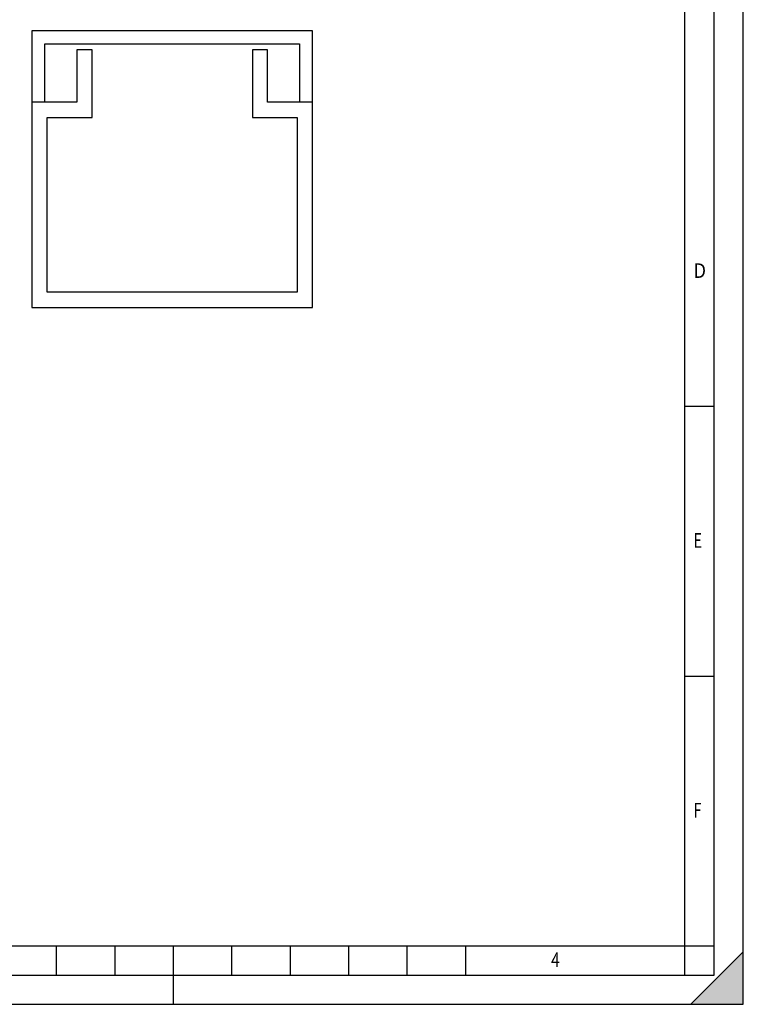
# Model space of a CAD drawing. Extents: x 0 to 210, y 0 to 297.
# Drawn here: x 86 to 210, y 0 to 168 of the extents above; entities that cross this region are included whole.
import ezdxf

# ---------------------------------------------------------------- set-up
doc = ezdxf.new("R2010")
doc.units = 0
doc.header["$LTSCALE"] = 19.36
doc.layers.get('0').update_dxf_attribs({"linetype": 'CONTINUOUS'})
doc.layers.add('KONSTRUKTIONSELEMENTE', color=7, linetype='CONTINUOUS')
doc.styles.add('TEXTSTYLE_2', font='txt', dxfattribs={"width": 0.8})

msp = doc.modelspace()

# ---------------------------------------------------------------- linework, layer by layer
at = {"color": 7, "linetype": 'CONTINUOUS'}
for p, q in [((210, 0), (210, 297)), ((200, 5), (200, 292)), ((205, 5), (205, 292)), ((200, 102.33), (205, 102.33)), ((200, 56.17), (205, 56.17)), ((20, 10), (200, 10)), ((92.5, 5), (92.5, 10)), ((102.5, 5), (102.5, 10)), ((112.5, 0), (112.5, 10)), ((122.5, 5), (122.5, 10)), ((132.5, 5), (132.5, 10)), ((142.5, 5), (142.5, 10)), ((152.5, 5), (152.5, 10)), ((162.5, 5), (162.5, 10)), ((200, 10), (205, 10)), ((210, 9), (201, 0)), ((20, 5), (205, 5)), ((0, 0), (210, 0)), ((0, 0), (210, 0))]:
    msp.add_line(p, q, dxfattribs=at)
msp.add_solid([(210, 9), (210, 0), (201, 0)], dxfattribs=at)
at = {"layer": 'KONSTRUKTIONSELEMENTE', "color": 7, "linetype": 'CONTINUOUS'}
for p, q in [((88.29, 166.55), (88.29, 119.25)), ((136.29, 166.55), (88.29, 166.55)), ((136.29, 119.25), (136.29, 166.55)), ((90.49, 154.35), (90.49, 164.35)), ((90.49, 164.35), (134.09, 164.35)), ((134.09, 164.35), (134.09, 154.35)), ((95.97, 163.35), (95.97, 154.35)), ((98.57, 163.35), (95.97, 163.35)), ((98.57, 151.75), (98.57, 163.35)), ((126, 163.35), (126, 151.75)), ((128.6, 163.35), (126, 163.35)), ((128.6, 154.35), (128.6, 163.35)), ((95.97, 154.35), (88.29, 154.35)), ((136.29, 154.35), (128.6, 154.35)), ((90.89, 121.85), (90.89, 151.75)), ((90.89, 151.75), (98.57, 151.75)), ((126, 151.75), (133.69, 151.75)), ((133.69, 151.75), (133.69, 121.85)), ((133.69, 121.85), (90.89, 121.85)), ((88.29, 119.25), (136.29, 119.25))]:
    msp.add_line(p, q, dxfattribs=at)

# ---------------------------------------------------------------- texts
at = {"color": 7, "linetype": 'CONTINUOUS', "style": 'TEXTSTYLE_2'}
for s, width, p in [('D', 0.904762, (201.5, 124.29)), ('E', 0.714286, (201.5, 78.12)), ('F', 0.714286, (201.5, 31.96)), ('4', 0.785714, (177.12, 6.37))]:
    msp.add_text(s, height=2.5, dxfattribs=dict(at, width=width)).set_placement(p)

doc.saveas('drawing.dxf')
